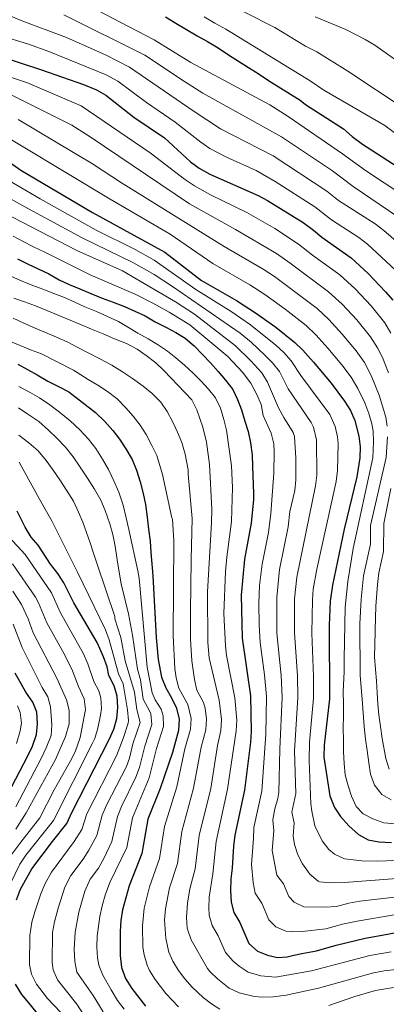
# Model space of a CAD drawing. Units: metres. Extents: x 610039 to 613464, y 4780217 to 4782586.
# Drawn here: x 610962 to 611131, y 4781515 to 4781969 of the extents above; entities that cross this region are included whole.
import ezdxf

# ---------------------------------------------------------------- set-up
doc = ezdxf.new("R2010")
doc.units = ezdxf.units.M
doc.header["$MEASUREMENT"] = 0
doc.layers.add('Curva de nivel directora', color=30, linetype='Continuous', lineweight=30)
doc.layers.add('Curva de nivel intermedia', color=30, linetype='Continuous', lineweight=0)

msp = doc.modelspace()

# ---------------------------------------------------------------- linework, layer by layer
at = {"layer": 'Curva de nivel directora', "color": 30, "linetype": 'Continuous', "lineweight": 30, "flags": 128}
for points, elevation in [([(610915.53, 4781970.67), (610925.54, 4781964.73), (610935.53, 4781958.19), (610940.01, 4781955.96), (610945.73, 4781953.81), (610952.26, 4781952.04), (610971.58, 4781945.69), (610990.96, 4781938.91), (610996.93, 4781936.49), (611001.29, 4781934.04), (611014.18, 4781923.97), (611028.24, 4781914.36), (611040.24, 4781903.36), (611044.25, 4781900.37), (611049.26, 4781897.65), (611071.46, 4781887.84), (611075.84, 4781885.42), (611092.15, 4781875.37), (611096.99, 4781871.79), (611100.75, 4781868.49)], 550), ([(611028.78, 4781970.12), (611033.55, 4781967.27), (611038.43, 4781964.36), (611043.31, 4781961.46), (611048.14, 4781958.78), (611053.02, 4781955.87), (611057.85, 4781952.67), (611062.33, 4781949.76), (611067.04, 4781946.85), (611071.51, 4781944.11), (611076.22, 4781940.74), (611090.79, 4781931.7), (611093.32, 4781929.72), (611110.87, 4781918.54), (611114.79, 4781914.95), (611119.63, 4781911.37), (611151.99, 4781890.51)], 575), ([(610939.1, 4781915.62), (610962.12, 4781899.4), (610995.17, 4781879.86), (611028.49, 4781861.66), (611045.38, 4781848.57), (611061.43, 4781839.38), (611070.2, 4781833.72), (611079.61, 4781827.1), (611088.37, 4781819.93), (611092.01, 4781816.49), (611096.93, 4781810.93), (611105.05, 4781801.24), (611111.32, 4781792.9), (611113.97, 4781788.63), (611116.01, 4781784.01), (611117.93, 4781776.81), (611118.44, 4781771.81), (611118.3, 4781766.78), (611116.9, 4781757.98), (611111.07, 4781733.79), (611105.67, 4781708.03), (611104.64, 4781700.72), (611104.23, 4781689.54), (611104.27, 4781655.6), (611101.88, 4781634.29), (611101.72, 4781628.66), (611104.54, 4781610.79), (611106.66, 4781605.47), (611109.47, 4781601.33), (611113.28, 4781597.01), (611117.67, 4781593.08), (611122.15, 4781590.53), (611127.06, 4781589.59), (611132.88, 4781589.31)], 525), ([(611100.75, 4781868.49), (611114.26, 4781859.04), (611122.24, 4781851.74), (611130.21, 4781843.31), (611133.51, 4781839.52)], 550), ([(610960.52, 4781858.53), (610965.51, 4781856.15), (610970.09, 4781853.94), (610974.91, 4781851.61), (610979.73, 4781848.94), (610984.37, 4781846.79), (610989.25, 4781844.7), (610994.35, 4781842.49), (610999.52, 4781840.46), (611004.68, 4781838.61), (611009.78, 4781836.58), (611014.6, 4781834.43), (611019.3, 4781832.22), (611023.95, 4781829.49), (611028.88, 4781826.99), (611033.53, 4781824.6), (611037.82, 4781821.92), (611041.96, 4781818.42), (611045.87, 4781814.39), (611049.48, 4781810.59), (611053.09, 4781806.61), (611056.36, 4781802.52), (611059.75, 4781798.3), (611061.97, 4781793.72), (611063.73, 4781788.85), (611065.32, 4781783.68), (611066.79, 4781778.86), (611067.91, 4781773.74), (611068.69, 4781768.15), (611068.88, 4781762.72), (611069.25, 4781750.3), (611069.32, 4781747.48), (611068.26, 4781736.7), (611065.15, 4781720.1), (611063.63, 4781703.43), (611064.07, 4781683.51), (611067.98, 4781657.01), (611068.3, 4781640.57), (611067.94, 4781635.58), (611065.23, 4781613.55), (611060.7, 4781592.67), (611060.06, 4781587.68), (611059.51, 4781577.49), (611058.8, 4781572.54), (611058.64, 4781567.05), (611058.96, 4781561.89), (611060.27, 4781557.06), (611063.07, 4781552.43), (611067.19, 4781542.8), (611071.19, 4781539.2), (611075.82, 4781537.34), (611080.34, 4781536.26), (611084.88, 4781536.6), (611087.9, 4781537.31), (611091.66, 4781538.1), (611098.38, 4781539.3), (611107.43, 4781542)], 500), ([(610960.69, 4781809.91), (610965.21, 4781807.52), (610969.63, 4781805.02), (610974.51, 4781802.11), (610979.68, 4781799.44), (610984.21, 4781797.23), (610996.5, 4781787.6), (611000.77, 4781783.56), (611004.48, 4781779.4), (611007.5, 4781775.34), (611010.41, 4781770.93), (611013.33, 4781765.96), (611015.34, 4781761.09), (611017.01, 4781755.75), (611018.45, 4781750.3), (611019.55, 4781745.19), (611020.31, 4781739.39), (611020.96, 4781733.93), (611021.61, 4781728.35), (611022.02, 4781723.11), (611022.44, 4781717.88), (611022.86, 4781712.41), (611024.43, 4781683.94), (611025.37, 4781673.69), (611026.97, 4781665.62), (611028.97, 4781660.75), (611031.44, 4781656), (611033.78, 4781651.36), (611034.99, 4781646.25), (611034.72, 4781641), (611033.43, 4781635.86), (611031.9, 4781630.82), (611026.32, 4781614.22), (611020.57, 4781600.06), (611017.83, 4781584.27), (611012, 4781569.38), (611008.9, 4781558.31), (611008.12, 4781553.37), (611007.85, 4781548.23), (611007.89, 4781537.15), (611008.41, 4781531.63), (611010.37, 4781526.63), (611013.16, 4781521.93), (611019.51, 4781513.86)], 475), ([(610960, 4781562.82), (610961.88, 4781567.76), (610967.21, 4781577.18), (610976.61, 4781589.85), (610983.33, 4781598.15), (610985.54, 4781603.19), (611002.84, 4781636.83), (611004.94, 4781641.65), (611006.24, 4781646.57), (611006.74, 4781651.59), (611006.44, 4781656.83), (611005.14, 4781661.65), (611002.59, 4781666.43), (611001.8, 4781670.32), (611000.18, 4781675.05), (610997.31, 4781681.66), (610986.51, 4781699.88), (610981.84, 4781709.12), (610979.12, 4781713.49), (610975.74, 4781717.79), (610970.02, 4781726.41), (610966.8, 4781730.24), (610964.03, 4781734.73), (610960.33, 4781742.11)], 450), ([(610952.19, 4781604.54), (610965.23, 4781629.24), (610967.37, 4781633.72), (610969.31, 4781639.09), (610969.81, 4781644.12), (610969.39, 4781649.47), (610967.52, 4781654.11), (610964.36, 4781658.63), (610959.49, 4781667.47)], 425), ([(611107.43, 4781542), (611120.72, 4781545.15), (611131.07, 4781547), (611136.64, 4781548.11), (611141.88, 4781548.18), (611147.13, 4781547.8), (611152.61, 4781546.96), (611158.56, 4781545.68), (611172.05, 4781542.45), (611187.66, 4781537.2), (611200.75, 4781530.21), (611211.22, 4781522.83), (611217.84, 4781514.49)], 500), ([(610986.74, 4781490.23), (610983.38, 4781494.74), (610979.56, 4781498.91), (610976.2, 4781502.74), (610972.72, 4781506.9), (610969.13, 4781511.18), (610965.76, 4781515.35), (610962.52, 4781519.3), (610959.6, 4781524.04)], 450)]:
    msp.add_lwpolyline(points, dxfattribs=dict(at, elevation=elevation))
at = {"layer": 'Curva de nivel intermedia', "color": 30, "linetype": 'Continuous', "lineweight": 0, "flags": 128}
for points, elevation in [([(611025.39, 4781992.69), (611079.17, 4781965.27), (611093.25, 4781956.72), (611098.51, 4781953.98), (611112.85, 4781945.07), (611138.79, 4781927.84), (611148.77, 4781922.27)], 585), ([(610985.4, 4781979.49), (611023.5, 4781959.63), (611040.47, 4781949.04), (611076.86, 4781929.54), (611085.31, 4781924.19), (611110.26, 4781907.03), (611120.97, 4781899.25), (611146.26, 4781882.61)], 570), ([(611023.53, 4781851.25), (611014.02, 4781856.74), (610990.33, 4781868.2), (610963.96, 4781882.5), (610906.6, 4781914.67), (610895.39, 4781920.47), (610881.49, 4781926.76), (610869.77, 4781930.87), (610864.22, 4781932.52), (610852.15, 4781934.71), (610845.22, 4781936.56), (610836.78, 4781940.07), (610832.47, 4781942.65), (610830.59, 4781944.32), (610823.09, 4781953.51), (610814.74, 4781962.53), (610806.45, 4781975.06)], 515), ([(610878.6, 4781973.85), (610910.51, 4781957.75), (610918.54, 4781952.93), (610926.72, 4781947.15), (610930.61, 4781944.81), (610946.99, 4781937.47), (610958.58, 4781933.66), (610985.62, 4781920.19)], 540), ([(611033.35, 4781838.65), (611008.97, 4781853.05), (610987.92, 4781862.37), (610924.33, 4781895.23), (610911.38, 4781902.35), (610905.19, 4781904.86), (610895.82, 4781909.83), (610878.92, 4781916.95), (610873.59, 4781918.81), (610860.78, 4781922.31), (610849.06, 4781923.79), (610841.16, 4781925.55), (610836.42, 4781927.12), (610831.82, 4781929.11), (610826.8, 4781931.9), (610824.11, 4781934.28), (610815.02, 4781946.21), (610808.41, 4781953.94), (610805.58, 4781958.05), (610800.57, 4781966.74), (610798.39, 4781969.84)], 510), ([(610851.25, 4781968.91), (610857.54, 4781965.57), (610871.73, 4781960.69), (610878.18, 4781957.9), (610894.73, 4781950.37), (610905.5, 4781944.82), (610911.55, 4781941.14), (610925.7, 4781931.43), (610941.73, 4781922.9), (611003.27, 4781886.13), (611030.84, 4781870)], 530), ([(610953.82, 4781972.04), (610963.04, 4781968.17), (610983.11, 4781960.67), (611001.34, 4781952.45), (611012.12, 4781946.98), (611041.53, 4781926.78), (611054.06, 4781918.53), (611078.39, 4781906.01), (611103.14, 4781889.77), (611108.53, 4781885.47), (611125.37, 4781874.64), (611129.36, 4781871.63), (611146.26, 4781856.98)], 560), ([(610981.94, 4781971.04), (611019.26, 4781952.47), (611037.45, 4781940.34), (611045.94, 4781935.04), (611082.23, 4781914.87), (611105.74, 4781899.12), (611115.3, 4781891.91), (611140.09, 4781875.01)], 565), ([(611046.55, 4781970.23), (611051.43, 4781967.2), (611056.49, 4781964.47), (611095.5, 4781940.67), (611101.76, 4781936.37), (611129.8, 4781920.01), (611134.08, 4781916.86), (611143.67, 4781910.88)], 580), ([(611228.26, 4781895.36), (611223.01, 4781895.74), (611218.42, 4781897.72), (611209.35, 4781902.61), (611196.68, 4781911.78), (611192.38, 4781914.33), (611186.82, 4781916.32), (611176.52, 4781918.91), (611171.88, 4781920.75), (611167.87, 4781923.84), (611159.93, 4781931.32), (611152.76, 4781939.2), (611148.8, 4781942.26), (611133.68, 4781951.13), (611125.21, 4781957.05), (611120.74, 4781959.75), (611111.83, 4781964.3), (611097.73, 4781970.23)], 590), ([(611139.09, 4781849.31), (611121.81, 4781865.33), (611117.88, 4781868.41), (611105.24, 4781876.54), (611097.65, 4781882.57), (611079.33, 4781894.28), (611070.48, 4781899.22), (611056.83, 4781905.45), (611049.16, 4781909.45), (611045.06, 4781912.33), (611033.27, 4781921.6), (611020.05, 4781930.72), (611006.7, 4781940.51), (611001.39, 4781943.39), (610975.03, 4781954.14), (610965.62, 4781957.54), (610952.43, 4781961.52)], 555), ([(610949.63, 4781944.76), (610965.08, 4781939.68), (610989.84, 4781929.15), (611021.62, 4781907.46), (611037.5, 4781895.3), (611042.05, 4781892.24), (611049.53, 4781888.12), (611066.25, 4781879.99), (611079.22, 4781872.47), (611090.11, 4781865.31), (611096.52, 4781860.21), (611109.09, 4781851.22), (611116.19, 4781844.69), (611123.56, 4781836.83), (611129.83, 4781829.05), (611132.66, 4781824.24)], 545), ([(610960.83, 4781922.78), (610995.07, 4781902.3), (611008.4, 4781893.66), (611055.82, 4781864.28), (611073.72, 4781853.77), (611078.98, 4781850.38), (611098.73, 4781835.57), (611104.1, 4781830.59), (611110.25, 4781823.88), (611116.62, 4781816.19), (611120.42, 4781810.78), (611123.6, 4781804.73), (611127.21, 4781795.62), (611130.27, 4781785.52), (611130.9, 4781781.39)], 535), ([(610985.62, 4781920.19), (610994.09, 4781914.86), (611039.75, 4781883.97), (611061.03, 4781872.13), (611079.86, 4781860.97), (611086.27, 4781856.56), (611103.91, 4781843.39), (611110.15, 4781837.64), (611116.9, 4781830.36), (611123.23, 4781822.62), (611126.54, 4781817.51), (611128.76, 4781813.02), (611131.5, 4781805.96)], 540), ([(610955.84, 4781895.18), (610970.95, 4781886.27), (610996.82, 4781871.83), (611014.69, 4781862.82), (611023.45, 4781858), (611042.8, 4781844.4), (611058.97, 4781834.19), (611067.93, 4781828.09), (611079.58, 4781818.68), (611083.26, 4781815.29), (611086.62, 4781811.58), (611091.15, 4781804.75), (611104.43, 4781786.74), (611106.91, 4781781.26), (611108.09, 4781776.41), (611108.34, 4781773.39), (611108.06, 4781760.85), (611107.38, 4781755.88), (611098.53, 4781715.36), (611096.89, 4781706.24), (611096.44, 4781701.26), (611096.22, 4781685.87), (611096.96, 4781665.87), (611097.01, 4781655.88), (611095.16, 4781635.54), (611094.94, 4781627.16), (611095.77, 4781607.17), (611096.13, 4781603.8), (611097.62, 4781597.06), (611100.95, 4781590.11), (611104.06, 4781586.17), (611106.67, 4781583.95), (611111.19, 4781581.87), (611119.2, 4781580.82), (611125.79, 4781580.7), (611135.31, 4781581.1)], 520), ([(610958.48, 4781868.96), (610963.18, 4781866.57), (610967.88, 4781864.13), (610973.11, 4781861.7), (610994.09, 4781851.19), (611015.11, 4781842.04), (611022.86, 4781838.12), (611030.39, 4781834.02), (611040.02, 4781828.17), (611057.46, 4781813.55), (611064.25, 4781806.21), (611068.08, 4781801.23), (611070.85, 4781795.97), (611072.77, 4781791.35), (611073.79, 4781786.22), (611077.38, 4781778.07), (611078.64, 4781773.23), (611078.77, 4781769.73), (611078.67, 4781759.73), (611077.36, 4781741.09), (611076.21, 4781732.4), (611073.26, 4781717.69), (611072.13, 4781707.87), (611071.74, 4781699.71), (611071.85, 4781689.71), (611072.35, 4781681.56), (611074.35, 4781666.67), (611075.24, 4781656.72), (611075.01, 4781639.31), (611073.09, 4781613), (611069.47, 4781596.3), (611069.38, 4781591.24), (611068.37, 4781579.13), (611069.15, 4781570.83), (611070.11, 4781565.92), (611073.11, 4781561.34), (611076.41, 4781553.64), (611079.56, 4781550.46), (611084.19, 4781548.49), (611086.76, 4781548.16), (611091.76, 4781548.23), (611102.66, 4781549.5), (611110.38, 4781551.7), (611117.07, 4781553.12), (611135.1, 4781556.06)], 505), ([(611030.84, 4781870), (611050.6, 4781856.43), (611067.58, 4781846.58), (611074.59, 4781842.05), (611083.84, 4781835.38), (611093.55, 4781827.75), (611098.06, 4781823.54), (611103.59, 4781817.4), (611110, 4781809.73), (611114.28, 4781804.04), (611117.46, 4781798.81), (611120.59, 4781792.12), (611122.5, 4781787.19), (611123.86, 4781782.37), (611124.41, 4781779.1), (611124.7, 4781774.1), (611124.38, 4781766.84), (611115.21, 4781724.9), (611112.81, 4781709.77), (611111.56, 4781697.94), (611111.08, 4781674), (611111.16, 4781668.26), (611110.68, 4781658.8), (611110.75, 4781653.44), (611110.72, 4781647.74), (611110.68, 4781642.27), (611110.76, 4781636.46), (611110.84, 4781631.22), (611111.03, 4781625.75), (611111.56, 4781620.51), (611112.88, 4781615.4), (611114.43, 4781610.64), (611116.66, 4781606), (611119.79, 4781602.51), (611124.38, 4781600.18), (611129.42, 4781598.43), (611134.78, 4781597.93)], 530), ([(610957.7, 4781850.36), (610962.75, 4781848.27), (610967.56, 4781846.24), (610972.25, 4781844.49), (610977.3, 4781842.58), (610982.17, 4781840.67), (610986.93, 4781838.52), (610991.56, 4781836.48), (610996.96, 4781834.28), (611002.01, 4781832.02), (611007.12, 4781829.58), (611011.71, 4781826.9), (611016.01, 4781824.34), (611020.77, 4781821.72), (611025.07, 4781819.04), (611029.61, 4781815.95), (611033.56, 4781812.85), (611037.46, 4781809.52), (611041.48, 4781805.79), (611045.03, 4781802.22), (611048.64, 4781798.48), (611051.73, 4781794.49), (611054.13, 4781789.68), (611055.67, 4781784.46), (611056.79, 4781779.57), (611059.15, 4781763.09), (611059.6, 4781753.08), (611059.17, 4781737.41), (611057.03, 4781720.95), (611056.45, 4781714.3), (611055.67, 4781695.03), (611056.33, 4781680.04), (611056.88, 4781675.63), (611060.74, 4781655.99), (611061.6, 4781645.8), (611061.3, 4781640.82), (611057.4, 4781613.93), (611052.11, 4781589.81), (611050.6, 4781574.89), (611048.94, 4781564.15), (611048.74, 4781559.16), (611048.95, 4781555.85), (611050.29, 4781550.98), (611053.09, 4781546.33), (611056.39, 4781538.62), (611059.99, 4781534.63), (611062.71, 4781532.3), (611066.91, 4781529.59), (611072.69, 4781527.85), (611079.38, 4781527.17), (611096.04, 4781530.2), (611122.91, 4781537.25), (611132.78, 4781538.89)], 495), ([(611137.38, 4781572.92), (611111.27, 4781570.83), (611104.71, 4781570.66), (611099.76, 4781571.27), (611099.07, 4781571.53), (611095.28, 4781574.77), (611091.97, 4781579.43), (611089.79, 4781583.62), (611088.16, 4781588.41), (611087.52, 4781592.3), (611088.02, 4781598.35), (611087.01, 4781603.26), (611088.81, 4781611.9), (611088.2, 4781631.43), (611089.76, 4781656.16), (611089.57, 4781666.14), (611088.19, 4781686.12), (611088.24, 4781701.8), (611089.26, 4781711.75), (611097.87, 4781753.78), (611098.45, 4781758.78), (611098.33, 4781775), (611097.04, 4781780.89), (611095.87, 4781783.11), (611085.36, 4781798.57), (611081.23, 4781806.66), (611078.09, 4781810.57), (611074.61, 4781814.15), (611068.24, 4781820.04), (611063.21, 4781824.22), (611031.93, 4781845.83), (611023.53, 4781851.25)], 515), ([(610958.9, 4781840.45), (610963.71, 4781838.69), (610968.75, 4781836.94), (610974.03, 4781834.73), (610979.3, 4781832.53), (610984.8, 4781830.33), (610989.62, 4781828.34), (610994.66, 4781826.13), (610999.94, 4781823.93), (611005.21, 4781821.72), (611010.71, 4781819.52), (611015.76, 4781816.86), (611019.91, 4781813.95), (611024.29, 4781810.59), (611027.98, 4781807), (611037.7, 4781796.88), (611040.96, 4781793.46), (611043.12, 4781788.95), (611045.96, 4781780.9), (611047.69, 4781774.04), (611048.96, 4781763.65), (611050.13, 4781743.12), (611050.01, 4781736.75), (611048.07, 4781705.01), (611048.28, 4781681.56), (611048.83, 4781674.44), (611053.51, 4781654.98), (611054.56, 4781646.04), (611054.31, 4781641.07), (611052.79, 4781634.03), (611049.57, 4781614.31), (611044.26, 4781592.63), (611042.41, 4781577.23), (611039.99, 4781567.98), (611038.92, 4781561.39), (611038.45, 4781554.76), (611038.75, 4781549.79), (611040.52, 4781544.48), (611048.12, 4781531.22), (611049.13, 4781529.89), (611052.79, 4781526.46), (611058.16, 4781522.22), (611062.63, 4781519.98), (611069.57, 4781518.37), (611073.43, 4781518.01), (611078.43, 4781518.09), (611084.3, 4781518.87), (611099.2, 4781522.18), (611124.6, 4781529.26), (611129.52, 4781530.15), (611141.98, 4781531.53)], 490), ([(611138.28, 4781564.63), (611118.31, 4781562.23), (611113.32, 4781561.41), (611107.53, 4781559.75), (611102.53, 4781559.47), (611092.56, 4781559.64), (611088.06, 4781561.77), (611085.63, 4781564.48), (611083.15, 4781570.26), (611080.11, 4781574.27), (611077.94, 4781585.71), (611078.7, 4781594.79), (611078.23, 4781599.77), (611079.21, 4781604.82), (611080.57, 4781609.67), (611080.95, 4781612.45), (611081.43, 4781632.44), (611082.5, 4781656.44), (611082.07, 4781666.42), (611080.13, 4781685.92), (611080.03, 4781702.34), (611081.36, 4781715.27), (611085.28, 4781734.89), (611086.02, 4781742), (611088.35, 4781751.68), (611088.77, 4781756.66), (611088.75, 4781766.68), (611088.2, 4781776.6), (611087.64, 4781778.51), (611083.25, 4781785.4), (611080.88, 4781789.8), (611075.84, 4781801.74), (611073.13, 4781805.94), (611068.09, 4781811.43), (611060.95, 4781818.43), (611042.18, 4781833), (611033.35, 4781838.65)], 510), ([(610958.47, 4781831.17), (610963.4, 4781828.84), (610968.68, 4781826.53), (610973.49, 4781824.54), (610978.54, 4781822.45), (610983.47, 4781820.24), (610988.06, 4781817.79), (610993.11, 4781815.13), (610998.51, 4781812.36), (611004.02, 4781809.58), (611008.96, 4781806.46), (611013.57, 4781803.34), (611018.52, 4781799.76), (611022.55, 4781796.4), (611026.6, 4781792.46), (611029.51, 4781788.17), (611032.2, 4781783.2), (611034.32, 4781778.55), (611036.32, 4781773.8), (611037.88, 4781768.46), (611039.23, 4781761.19), (611039.2, 4781759.23), (611040.99, 4781738.83), (611040.64, 4781719.8), (611040.2, 4781695.77), (611040.29, 4781683.08), (611040.85, 4781673.1), (611042.06, 4781664.49), (611043.19, 4781659.6), (611046.28, 4781653.97), (611046.97, 4781651.31), (611047.67, 4781646.28), (611047.31, 4781641.32), (611045.22, 4781633.25), (611041.67, 4781614.39), (611036.22, 4781594.45), (611034.22, 4781579.58), (611030.66, 4781568.44), (611028.76, 4781558.67), (611028.3, 4781553.7), (611028.84, 4781545.12), (611030.33, 4781538.8), (611032.17, 4781534.56), (611034.77, 4781530.28), (611037.69, 4781526.39), (611040.99, 4781522.65), (611046.04, 4781517.9), (611050, 4781514.85), (611053.78, 4781512.45)], 485), ([(610956.3, 4781820.83), (610961.8, 4781818.62), (610966.5, 4781816.64), (610971.54, 4781814.66), (610986.35, 4781807.23), (610993.14, 4781802.88), (610997.62, 4781800.32), (611001.99, 4781797.42), (611006.48, 4781793.95), (611010.41, 4781789.9), (611013.77, 4781785.96), (611017.14, 4781781.79), (611019.82, 4781777.5), (611022.51, 4781772.41), (611024.74, 4781767.88), (611027.37, 4781759.14), (611031.64, 4781739.14), (611032, 4781738.46), (611032.59, 4781728.48), (611032.3, 4781684.61), (611033.1, 4781669.63), (611033.71, 4781665.33), (611034.92, 4781660.46), (611039.04, 4781652.95), (611040.55, 4781646.52), (611040.31, 4781641.57), (611037.65, 4781632.48), (611033.9, 4781615.07), (611028.27, 4781596.76), (611026.02, 4781581.93), (611021.33, 4781568.91), (611018.91, 4781559.02), (611018.07, 4781550.97), (611018.37, 4781541.13), (611018.92, 4781537.54), (611020.35, 4781532.72), (611021.38, 4781530.37), (611023.97, 4781526.1), (611028.93, 4781519.66), (611034.69, 4781513.48)], 480), ([(610961.17, 4781799.71), (610966.34, 4781796.93), (610970.71, 4781794.37), (610975.42, 4781791.14), (610979.92, 4781787.78), (610984.76, 4781783.86), (610989.26, 4781779.7), (610993.31, 4781775.32), (610996.56, 4781771.03), (610999.71, 4781766.18), (611002.51, 4781761.43), (611004.98, 4781756.22), (611007.22, 4781750.9), (611009.24, 4781745), (611010.69, 4781739.09), (611011.79, 4781733.75), (611016.03, 4781714.72), (611016.57, 4781711.26), (611020.31, 4781670.15), (611022.58, 4781658.37), (611024.06, 4781655.19), (611026.7, 4781650.87), (611027.69, 4781647.72), (611027.9, 4781642.77), (611024.63, 4781632.73), (611021.25, 4781619.15), (611013.56, 4781600.68), (611010.93, 4781587.05), (611003.04, 4781570.94), (611000.89, 4781565), (610999.49, 4781560.16), (610998.5, 4781555.26), (610997.26, 4781546.13), (610997.08, 4781541.12), (610997.42, 4781536.12), (610998.08, 4781532.76), (610999.9, 4781528.07), (611003.64, 4781521.42), (611006.69, 4781516.46), (611009.63, 4781512.42)], 470), ([(610960.95, 4781789.83), (610965.32, 4781786.93), (610970.39, 4781783.47), (610974.89, 4781779.54), (610978.7, 4781775.83), (610982.63, 4781771.67), (610986.12, 4781767.28), (610989.49, 4781762.42), (610992.86, 4781757.46), (610996.01, 4781752.37), (610998.94, 4781747.17), (611000.94, 4781742.53), (611003.08, 4781736.29), (611004.4, 4781731.41), (611005.62, 4781725.95), (611006.5, 4781719.7), (611007.38, 4781714.01), (611008.37, 4781708.67), (611011.7, 4781694.86), (611013.54, 4781685.03), (611015.86, 4781669.34), (611017.27, 4781664.36), (611018.49, 4781655.42), (611021.58, 4781649.79), (611021.96, 4781648.68), (611022.49, 4781643.72), (611019.18, 4781633.75), (611016.78, 4781624), (611015.1, 4781619.43), (611008.45, 4781605.92), (611006.56, 4781601.31), (611004.03, 4781589.82), (611000.36, 4781581.9), (610997.84, 4781577.57), (610994.08, 4781572.5), (610991.6, 4781566.86), (610988.87, 4781557.15), (610987.07, 4781547.93), (610986.72, 4781540.1), (610986.97, 4781534.5), (610987.87, 4781529.59), (610995.42, 4781518.76), (611000.08, 4781511.22)], 465), ([(610961.17, 4781777.2), (610965.78, 4781773.74), (610970.05, 4781769.92), (610973.76, 4781765.53), (610976.9, 4781761.13), (610980.04, 4781756.61), (610983.18, 4781751.87), (610986.33, 4781746.79), (610988.68, 4781741.69), (610990.57, 4781737.04), (610992.35, 4781732.28), (610994.01, 4781727.52), (610995.56, 4781722.75), (610997.23, 4781717.65), (611005.37, 4781693.52), (611005.38, 4781692.49), (611008.13, 4781683.91), (611010.09, 4781673.19), (611014.53, 4781658.63), (611015.48, 4781650.71), (611017.07, 4781644.67), (611013.74, 4781634.78), (611012.14, 4781628.28), (611010.7, 4781624.35), (611001.53, 4781606.5), (610999.55, 4781601.94), (610997.13, 4781592.6), (610993.48, 4781585.87), (610990.77, 4781581.66), (610985.13, 4781574.06), (610982.42, 4781568.67), (610979.25, 4781559.04), (610977.55, 4781552.69), (610976.67, 4781547.78), (610976.48, 4781534.06), (610976.96, 4781530.53), (610979.04, 4781525.92), (610987.94, 4781514.82), (610993.55, 4781506.04)], 460), ([(611131.09, 4781776.39), (611130.47, 4781766.91), (611123.24, 4781735.63), (611123.18, 4781726.97), (611120.04, 4781712.3), (611118.92, 4781701.57), (611118.27, 4781690.17), (611118.42, 4781666.42), (611119.37, 4781655.49), (611120.35, 4781642.86), (611121, 4781637.05), (611121.64, 4781631.71), (611122.41, 4781626.13), (611123.28, 4781620.9), (611125.06, 4781615.8), (611128.54, 4781611.52), (611132.79, 4781609.07)], 535), ([(610980.46, 4781510.88), (610974.38, 4781517.42), (610969.25, 4781524.02), (610966.94, 4781528.56), (610966.01, 4781533.03), (610966.16, 4781546.41), (610967.21, 4781552.54), (610968.55, 4781557.36), (610971.21, 4781565.67), (610973.25, 4781570.48), (610976.17, 4781575.62), (610986.59, 4781589.82), (610990.23, 4781595.37), (610992.54, 4781602.57), (611006.14, 4781629.32), (611009.17, 4781637.26), (611011.5, 4781644.45), (611011.66, 4781645.62), (611011.24, 4781650.58), (611009.19, 4781662.55), (611007.1, 4781667.1), (611002.72, 4781682.78), (611001.09, 4781687.49), (610988.15, 4781714.06), (610976.46, 4781737.41), (610970.62, 4781747.7), (610961.37, 4781764.78)], 455), ([(611132.66, 4781752.67), (611129.32, 4781736.55), (611129.23, 4781723.56), (611127.14, 4781713.78), (611126.53, 4781708.29), (611125.68, 4781698.32), (611125.32, 4781687.39), (611125.35, 4781686.56), (611125.05, 4781675.05), (611125.48, 4781669.13), (611126.01, 4781663.89), (611126.31, 4781658.43), (611126.61, 4781653.3), (611127.03, 4781648.18), (611127.79, 4781642.83), (611128.66, 4781637.26), (611130.27, 4781628.05), (611131.82, 4781623.17)], 540), ([(610948.51, 4781552.52), (610961.66, 4781579.32), (610964.35, 4781583.53), (610977.1, 4781599.43), (610995.1, 4781635.12), (610996.14, 4781637.28), (610997.56, 4781642.06), (610998.86, 4781648.13), (610999.27, 4781651.16), (610998.92, 4781656.11), (610997.99, 4781659.22), (610995.7, 4781663.66), (610993.02, 4781671.77), (610990.99, 4781676.34), (610980.28, 4781695.28), (610976.17, 4781704.42), (610964.12, 4781722.11), (610956.51, 4781730.39)], 445), ([(610958.22, 4781717.81), (610968.82, 4781702.47), (610970.18, 4781699.93), (610974.05, 4781690.69), (610982.18, 4781675.98), (610985.85, 4781668.48), (610988.66, 4781661.28), (610991.24, 4781655.68), (610991.8, 4781650.74), (610989.43, 4781637.74), (610987.06, 4781631.22), (610984.81, 4781626.75), (610977.41, 4781613.61), (610970.88, 4781600.71), (610962, 4781589.53), (610956.1, 4781581.45)], 440), ([(610962.31, 4781699.14), (610958.36, 4781705.21)], 435), ([(610959.75, 4781595.44), (610964.52, 4781602.95), (610978.03, 4781627.65), (610982.72, 4781638.19), (610984.28, 4781644.02), (610984.3, 4781649.25), (610984.33, 4781650.32), (610983.13, 4781655.11), (610978.69, 4781665.2), (610967.82, 4781686.1), (610965.52, 4781692.52), (610962.31, 4781699.14)], 435), ([(610958.52, 4781690.07), (610962.63, 4781679.28), (610971.92, 4781660.83), (610974.54, 4781656.57), (610975.71, 4781651.93), (610976.4, 4781643.63), (610976.01, 4781638.64), (610973.8, 4781632.93), (610971.61, 4781628.46), (610959.79, 4781605.8)], 430), ([(610960.01, 4781634.96), (610961.83, 4781640.92), (610962.35, 4781644.38), (610961.69, 4781649.25), (610960.52, 4781652.37)], 420), ([(611104.02, 4781514.23), (611115.97, 4781518.29), (611125.58, 4781521.08), (611132.85, 4781522.34), (611140.52, 4781523.13), (611146.64, 4781523.13), (611152.07, 4781522.6), (611159.1, 4781521.12), (611171.2, 4781517.5), (611180.69, 4781513.56)], 485)]:
    msp.add_lwpolyline(points, dxfattribs=dict(at, elevation=elevation))

doc.saveas('drawing.dxf')
